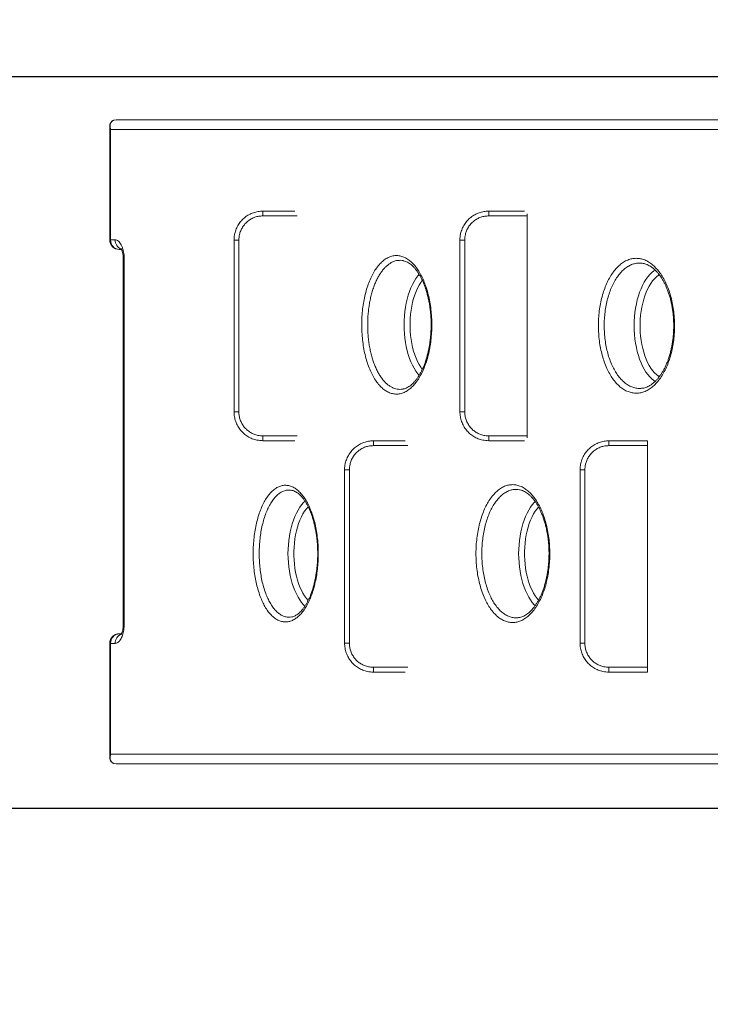
# Model space of a CAD drawing. Units: millimetres. Extents: x -10994 to -1626, y -4618 to 419.
# Drawn here: x -7094 to -6376, y -2668 to -1644 of the extents above; entities that cross this region are included whole.
import ezdxf

# ---------------------------------------------------------------- set-up
doc = ezdxf.new("R2010")
doc.units = ezdxf.units.MM
doc.layers.add('QUOTE', color=212, linetype='Continuous', lineweight=18)
doc.dimstyles.new('2011', dxfattribs={"dimtxt": 120, "dimasz": 100, "dimexe": 6, "dimexo": 10, "dimgap": 15, "dimtad": 1, "dimtxsty": 'Standard', "dimcen": 5, "dimadec": 0, "dimazin": 0, "dimtfac": 1, "dimtmove": 0, "dimatfit": 3, "dimfxl": 0, "dimarcsym": 0})

# ---------------------------------------------------------------- blocks, each defined once
blk = doc.blocks.new('*D4')
at = {"color": 0, "linetype": 'ByBlock', "lineweight": -2}
for p, q in [((-6042.4, -76.7), (-9019.6, -76.7)), ((-9013.6, -1603.4), (-9013.6, -176.7)), ((-6042.4, -1703.4), (-9019.6, -1703.4))]:
    blk.add_line(p, q, dxfattribs=at)
at = {"color": 0, "linetype": 'ByBlock'}
for points in [[(-9013.6, -76.7), (-8997, -176.7), (-9030.3, -176.7)], [(-9013.6, -1703.4), (-8997, -1603.4), (-9030.3, -1603.4)]]:
    blk.add_solid(points, dxfattribs=at)
at = {"color": 0, "linetype": 'ByBlock', "insert": (-9088.6, -890.1), "char_height": 120, "attachment_point": 5, "rotation": 90}
blk.add_mtext('1600', dxfattribs=at)
blk = doc.blocks.new('*D7')
at = {"color": 0, "linetype": 'ByBlock', "lineweight": -2}
for p, q in [((-8625.6, -1693.4), (-8625.6, 271.3)), ((-6032.4, -1693.4), (-6032.4, 271.3)), ((-6132.4, 265.3), (-8525.6, 265.3))]:
    blk.add_line(p, q, dxfattribs=at)
at = {"color": 0, "linetype": 'ByBlock'}
for points in [[(-8625.6, 265.3), (-8525.6, 281.9), (-8525.6, 248.6)], [(-6032.4, 265.3), (-6132.4, 281.9), (-6132.4, 248.6)]]:
    blk.add_solid(points, dxfattribs=at)
at = {"color": 0, "linetype": 'ByBlock', "insert": (-7329, 340.3), "char_height": 120, "attachment_point": 5}
blk.add_mtext('2600', dxfattribs=at)
blk = doc.blocks.new('*D10')
at = {"color": 0, "linetype": 'ByBlock', "lineweight": -2}
for p, q in [((-5720.2, -2473.8), (-5720.2, -4607.2)), ((-8629.1, -2543.1), (-8629.1, -4607.2)), ((-5820.2, -4601.2), (-8529.1, -4601.2))]:
    blk.add_line(p, q, dxfattribs=at)
at = {"color": 0, "linetype": 'ByBlock'}
for points in [[(-8629.1, -4601.2), (-8529.1, -4584.5), (-8529.1, -4617.8)], [(-5720.2, -4601.2), (-5820.2, -4584.5), (-5820.2, -4617.8)]]:
    blk.add_solid(points, dxfattribs=at)
at = {"color": 0, "linetype": 'ByBlock', "insert": (-7174.6, -4526.2), "char_height": 120, "attachment_point": 5}
blk.add_mtext('2900', dxfattribs=at)
blk = doc.blocks.new('*D13')
at = {"color": 0, "linetype": 'ByBlock', "lineweight": -2}
for p, q in [((-5730.3, -2464.5), (-9000.8, -2464.5)), ((-8994.8, -2564.5), (-8994.8, -3976.7)), ((-5730.2, -4076.7), (-9000.8, -4076.7))]:
    blk.add_line(p, q, dxfattribs=at)
at = {"color": 0, "linetype": 'ByBlock'}
for points in [[(-8994.8, -2464.5), (-9011.5, -2564.5), (-8978.2, -2564.5)], [(-8994.8, -4076.7), (-9011.5, -3976.7), (-8978.2, -3976.7)]]:
    blk.add_solid(points, dxfattribs=at)
at = {"color": 0, "linetype": 'ByBlock', "insert": (-9069.8, -3270.6), "char_height": 120, "attachment_point": 5, "rotation": 90}
blk.add_mtext('1600', dxfattribs=at)

msp = doc.modelspace()

# ---------------------------------------------------------------- linework, layer by layer
at = {"color": 7, "linetype": 'Continuous', "lineweight": 15}
for p, q in [((-6993.911, -1747.907), (-6995.981, -1748.227)), ((-6993.911, -1747.907), (-6124.998, -1747.907)), ((-7000.527, -1754.536), (-7000.527, -1872.856)), ((-6139.227, -1757.907), (-6999.585, -1757.907)), ((-6999.585, -1757.907), (-6999.585, -1872.856)), ((-6808.123, -1842.919), (-6841.222, -1842.919)), ((-6569.128, -1842.919), (-6606.222, -1842.919)), ((-6566.222, -1847.919), (-6606.222, -1847.919)), ((-6566.222, -1845.84), (-6566.222, -1847.919)), ((-6566.222, -1847.919), (-6566.222, -2076.77)), ((-6999.585, -1872.856), (-6994.892, -1872.856)), ((-6871.222, -2051.61), (-6871.222, -1873.078)), ((-6866.222, -1873.078), (-6871.222, -1873.078)), ((-6866.222, -1873.078), (-6866.222, -2051.61)), ((-6636.222, -2051.61), (-6636.222, -1873.078)), ((-6631.222, -1873.078), (-6636.222, -1873.078)), ((-6631.222, -1873.078), (-6631.222, -2051.61)), ((-6988.297, -1882.856), (-6990.527, -1882.856)), ((-6986.409, -1892.856), (-6986.409, -2272.554)), ((-6985.447, -1892.856), (-6985.447, -2272.554)), ((-6695.323, -1894.485), (-6695.432, -1894.461)), ((-6695.432, -2028.015), (-6695.279, -2027.979)), ((-6866.222, -2051.61), (-6871.222, -2051.61)), ((-6631.222, -2051.61), (-6636.222, -2051.61)), ((-6606.222, -2076.77), (-6566.222, -2076.77)), ((-6566.222, -2076.77), (-6566.222, -2078.849)), ((-6841.222, -2081.77), (-6808.123, -2081.77)), ((-6693.314, -2081.896), (-6726.222, -2081.896)), ((-6606.222, -2081.77), (-6569.128, -2081.77)), ((-6441.222, -2081.896), (-6481.222, -2081.896)), ((-6441.222, -2086.896), (-6481.222, -2086.896)), ((-6441.222, -2081.896), (-6441.222, -2086.896)), ((-6441.222, -2086.896), (-6441.222, -2317.491)), ((-6756.222, -2292.331), (-6756.222, -2112.055)), ((-6751.222, -2112.055), (-6756.222, -2112.055)), ((-6751.222, -2112.055), (-6751.222, -2292.331)), ((-6511.222, -2292.331), (-6511.222, -2112.055)), ((-6506.222, -2112.055), (-6511.222, -2112.055)), ((-6506.222, -2112.055), (-6506.222, -2292.331)), ((-6990.527, -2282.554), (-6988.296, -2282.554)), ((-7000.527, -2292.554), (-7000.527, -2411.277)), ((-6999.585, -2292.554), (-6999.585, -2407.907)), ((-6994.892, -2292.554), (-6999.585, -2292.554)), ((-6751.222, -2292.331), (-6756.222, -2292.331)), ((-6506.222, -2292.331), (-6511.222, -2292.331)), ((-6726.222, -2322.491), (-6693.314, -2322.491)), ((-6481.222, -2317.491), (-6441.222, -2317.491)), ((-6481.222, -2322.491), (-6441.222, -2322.491)), ((-6441.222, -2317.491), (-6441.222, -2322.491)), ((-6999.585, -2407.907), (-6139.227, -2407.907)), ((-6996.055, -2417.576), (-6993.911, -2417.907)), ((-6124.998, -2417.907), (-6993.911, -2417.907))]:
    msp.add_line(p, q, dxfattribs=at)
at = {"color": 8, "linetype": 'Continuous', "lineweight": 15}
for p, q in [((-6841.222, -1847.919), (-6841.222, -1842.919)), ((-6606.222, -1847.919), (-6606.222, -1842.919)), ((-6805.392, -1847.919), (-6841.222, -1847.919)), ((-7000.527, -1872.856), (-6999.585, -1872.856)), ((-6985.447, -1892.856), (-6986.409, -1892.856)), ((-6841.222, -2076.77), (-6841.222, -2081.77)), ((-6841.222, -2076.77), (-6805.392, -2076.77)), ((-6606.222, -2076.77), (-6606.222, -2081.77)), ((-6726.222, -2086.896), (-6726.222, -2081.896)), ((-6690.358, -2086.896), (-6726.222, -2086.896)), ((-6481.222, -2086.896), (-6481.222, -2081.896)), ((-6986.409, -2272.554), (-6985.447, -2272.554)), ((-6999.585, -2292.554), (-7000.527, -2292.554)), ((-6726.222, -2317.491), (-6726.222, -2322.491)), ((-6726.222, -2317.491), (-6690.358, -2317.491)), ((-6481.222, -2317.491), (-6481.222, -2322.491))]:
    msp.add_line(p, q, dxfattribs=at)
at = {"color": 8, "linetype": 'Continuous', "lineweight": 15, "flags": 128}
for points in [[(-6454.926, -1962.175), (-6454.835, -1957.539), (-6454.561, -1952.93), (-6454.108, -1948.375), (-6453.476, -1943.901), (-6452.671, -1939.535), (-6451.696, -1935.301), (-6450.558, -1931.225), (-6449.263, -1927.331), (-6447.818, -1923.641), (-6446.233, -1920.177), (-6444.516, -1916.96), (-6442.678, -1914.008), (-6440.729, -1911.338), (-6438.681, -1908.967), (-6436.545, -1906.909), (-6434.335, -1905.174), (-6432.94, -1904.27)], [(-6694.298, -1961.23), (-6694.207, -1956.594), (-6693.934, -1951.985), (-6693.48, -1947.43), (-6692.849, -1942.956), (-6692.043, -1938.59), (-6691.068, -1934.356), (-6689.93, -1930.28), (-6688.635, -1926.385), (-6687.191, -1922.695), (-6685.605, -1919.232), (-6683.888, -1916.014), (-6682.05, -1913.062), (-6680.101, -1910.393), (-6678.656, -1908.677)], [(-6675.362, -1914.868), (-6677.003, -1917.154), (-6678.747, -1919.99), (-6680.369, -1923.086), (-6681.86, -1926.424), (-6683.209, -1929.981), (-6684.41, -1933.736), (-6685.453, -1937.665), (-6686.333, -1941.743), (-6687.043, -1945.944), (-6687.58, -1950.242), (-6687.94, -1954.609), (-6688.12, -1959.019), (-6688.12, -1963.442), (-6687.94, -1967.851), (-6687.58, -1972.218), (-6687.043, -1976.516), (-6686.333, -1980.717), (-6685.453, -1984.795), (-6684.41, -1988.724), (-6683.209, -1992.479), (-6681.86, -1996.037), (-6680.369, -1999.374), (-6678.747, -2002.471), (-6677.003, -2005.306), (-6675.365, -2007.588)], [(-6428.737, -1909.088), (-6429.676, -1909.696), (-6431.788, -1911.327), (-6433.826, -1913.28), (-6435.778, -1915.542), (-6437.631, -1918.099), (-6439.374, -1920.935), (-6440.997, -1924.031), (-6442.487, -1927.369), (-6443.837, -1930.926), (-6445.037, -1934.681), (-6446.081, -1938.61), (-6446.96, -1942.688), (-6447.671, -1946.89), (-6448.208, -1951.187), (-6448.568, -1955.555), (-6448.748, -1959.964), (-6448.748, -1964.387), (-6448.568, -1968.796), (-6448.208, -1973.163), (-6447.671, -1977.461), (-6446.96, -1981.662), (-6446.081, -1985.74), (-6445.037, -1989.669), (-6443.837, -1993.424), (-6442.487, -1996.982), (-6440.997, -2000.319), (-6439.374, -2003.416), (-6437.631, -2006.251), (-6435.778, -2008.808), (-6433.826, -2011.071), (-6431.788, -2013.024), (-6429.676, -2014.655), (-6428.788, -2015.231)], [(-6678.64, -2013.8), (-6680.101, -2012.067), (-6682.05, -2009.398), (-6683.888, -2006.446), (-6685.605, -2003.229), (-6687.191, -1999.765), (-6688.635, -1996.075), (-6689.93, -1992.18), (-6691.068, -1988.104), (-6692.043, -1983.871), (-6692.849, -1979.504), (-6693.48, -1975.03), (-6693.934, -1970.475), (-6694.207, -1965.866), (-6694.298, -1961.23)], [(-6433.074, -2019.999), (-6434.335, -2019.176), (-6436.545, -2017.442), (-6438.681, -2015.383), (-6440.729, -2013.012), (-6442.678, -2010.343), (-6444.516, -2007.391), (-6446.233, -2004.174), (-6447.818, -2000.71), (-6449.263, -1997.02), (-6450.558, -1993.126), (-6451.696, -1989.05), (-6452.671, -1984.816), (-6453.476, -1980.449), (-6454.108, -1975.975), (-6454.561, -1971.421), (-6454.835, -1966.812), (-6454.926, -1962.175)], [(-6815.084, -2199.211), (-6814.993, -2194.574), (-6814.72, -2189.965), (-6814.266, -2185.411), (-6813.635, -2180.937), (-6812.829, -2176.57), (-6811.855, -2172.336), (-6810.716, -2168.26), (-6809.421, -2164.366), (-6807.977, -2160.676), (-6806.391, -2157.212), (-6804.675, -2153.995), (-6802.836, -2151.043), (-6800.887, -2148.374), (-6798.839, -2146.003), (-6797.383, -2144.556)], [(-6794.092, -2150.43), (-6795.936, -2152.578), (-6797.79, -2155.135), (-6799.533, -2157.97), (-6801.155, -2161.067), (-6802.646, -2164.404), (-6803.995, -2167.962), (-6805.196, -2171.717), (-6806.239, -2175.646), (-6807.119, -2179.724), (-6807.829, -2183.925), (-6808.366, -2188.223), (-6808.726, -2192.59), (-6808.906, -2196.999), (-6808.906, -2201.422), (-6808.726, -2205.831), (-6808.366, -2210.199), (-6807.829, -2214.497), (-6807.119, -2218.698), (-6806.239, -2222.776), (-6805.196, -2226.705), (-6803.995, -2230.46), (-6802.646, -2234.017), (-6801.155, -2237.355), (-6799.533, -2240.451), (-6797.79, -2243.287), (-6795.936, -2245.844), (-6794.08, -2248.005)], [(-6575.102, -2199.211), (-6575.011, -2194.574), (-6574.738, -2189.965), (-6574.284, -2185.411), (-6573.653, -2180.937), (-6572.847, -2176.57), (-6571.873, -2172.336), (-6570.734, -2168.26), (-6569.439, -2164.366), (-6567.995, -2160.676), (-6566.409, -2157.212), (-6564.693, -2153.995), (-6562.854, -2151.043), (-6560.905, -2148.374), (-6558.857, -2146.003), (-6557.906, -2145.037)], [(-6554.407, -2150.751), (-6555.954, -2152.578), (-6557.808, -2155.135), (-6559.551, -2157.97), (-6561.173, -2161.067), (-6562.664, -2164.404), (-6564.013, -2167.962), (-6565.214, -2171.717), (-6566.257, -2175.646), (-6567.137, -2179.724), (-6567.847, -2183.925), (-6568.384, -2188.223), (-6568.744, -2192.59), (-6568.925, -2196.999), (-6568.925, -2201.422), (-6568.744, -2205.831), (-6568.384, -2210.199), (-6567.847, -2214.497), (-6567.137, -2218.698), (-6566.257, -2222.776), (-6565.214, -2226.705), (-6564.013, -2230.46), (-6562.664, -2234.017), (-6561.173, -2237.355), (-6559.551, -2240.451), (-6557.808, -2243.287), (-6555.954, -2245.844), (-6554.388, -2247.691)], [(-6797.451, -2253.802), (-6798.839, -2252.419), (-6800.887, -2250.048), (-6802.836, -2247.378), (-6804.675, -2244.427), (-6806.391, -2241.209), (-6807.977, -2237.745), (-6809.421, -2234.056), (-6810.716, -2230.161), (-6811.855, -2226.085), (-6812.829, -2221.851), (-6813.635, -2217.485), (-6814.266, -2213.011), (-6814.72, -2208.456), (-6814.993, -2203.847), (-6815.084, -2199.211)], [(-6557.957, -2253.335), (-6558.857, -2252.419), (-6560.905, -2250.048), (-6562.854, -2247.378), (-6564.693, -2244.427), (-6566.409, -2241.209), (-6567.995, -2237.745), (-6569.439, -2234.056), (-6570.734, -2230.161), (-6571.873, -2226.085), (-6572.847, -2221.851), (-6573.653, -2217.485), (-6574.284, -2213.011), (-6574.738, -2208.456), (-6575.011, -2203.847), (-6575.102, -2199.211)]]:
    msp.add_lwpolyline(points, dxfattribs=at)
at = {"color": 7, "linetype": 'Continuous', "lineweight": 15}
for centre, radius, start, end in [((-6990.527, -1872.856), 10, 180, 270), ((-6990.032, -1873.305), 9.564, 177.3125, 267.031865), ((-6990.527, -2292.554), 10, 90, 180), ((-6990.032, -2292.105), 9.564, 92.968312, 182.687408)]:
    msp.add_arc(centre, radius, start, end, dxfattribs=at)
at = {"color": 8, "linetype": 'Continuous', "lineweight": 15}
for centre, radius, start, end in [((-6985.062, -1873.205), 9.837, 177.969156, 248.336263), ((-6670.024, -1924.017), 1.622, 133.502606, 194.345539), ((-6670.022, -1998.442), 1.623, 165.782539, 226.482059), ((-6985.063, -2292.205), 9.836, 111.620088, 182.032965)]:
    msp.add_arc(centre, radius, start, end, dxfattribs=at)
at = {"color": 7, "linetype": 'Continuous', "lineweight": 15}
for points, knots in [([(-6996.115, -1748.242), (-6996.491, -1748.37), (-6997.303, -1748.647), (-6998.343, -1749.368), (-6999.236, -1750.299), (-6999.906, -1751.398), (-7000.337, -1752.638), (-7000.534, -1753.709), (-7000.505, -1754.363), (-7000.496, -1754.557)], [0, 0, 0, 0, 0.13063493, 0.28218362, 0.43537836, 0.59069374, 0.75333823, 0.92693296, 1, 1, 1, 1]), ([(-6871.222, -1873.078), (-6871.185, -1871.933), (-6871.111, -1869.628), (-6870.419, -1865.713), (-6869.046, -1861.381), (-6866.725, -1856.895), (-6863.663, -1852.824), (-6859.995, -1849.358), (-6855.76, -1846.527), (-6851.164, -1844.486), (-6846.258, -1843.175), (-6842.917, -1843.011), (-6841.222, -1842.928)], [0, 0, 0, 0, 0.07275736, 0.14646255, 0.25190831, 0.36037778, 0.46575267, 0.57417204, 0.67951948, 0.78791696, 0.89246786, 1, 1, 1, 1]), ([(-6636.222, -1873.078), (-6636.186, -1871.933), (-6636.111, -1869.628), (-6635.419, -1865.713), (-6634.046, -1861.381), (-6631.725, -1856.895), (-6628.663, -1852.824), (-6624.995, -1849.358), (-6620.76, -1846.527), (-6616.164, -1844.486), (-6611.258, -1843.175), (-6607.917, -1843.011), (-6606.222, -1842.928)], [0, 0, 0, 0, 0.072757487, 0.146462661, 0.251908413, 0.360377868, 0.465752745, 0.574172094, 0.679519521, 0.78791699, 0.892467873, 1, 1, 1, 1]), ([(-6841.222, -1847.919), (-6842.614, -1847.988), (-6845.398, -1848.125), (-6849.471, -1849.203), (-6853.316, -1850.913), (-6856.837, -1853.252), (-6859.905, -1856.157), (-6862.459, -1859.528), (-6864.385, -1863.288), (-6865.891, -1867.812), (-6866.101, -1871.149), (-6866.222, -1873.078)], [0, 0, 0, 0, 0.10598495, 0.21196898, 0.31878981, 0.42561057, 0.53247252, 0.63933763, 0.74632808, 0.85332443, 1, 1, 1, 1]), ([(-6606.222, -1847.919), (-6607.614, -1847.988), (-6610.398, -1848.125), (-6614.47, -1849.203), (-6618.316, -1850.913), (-6621.837, -1853.252), (-6624.905, -1856.156), (-6627.459, -1859.528), (-6629.385, -1863.288), (-6630.891, -1867.812), (-6631.101, -1871.149), (-6631.222, -1873.078)], [0, 0, 0, 0, 0.10598491, 0.2119689, 0.31878969, 0.42561041, 0.53247452, 0.63933776, 0.74632817, 0.85332449, 1, 1, 1, 1]), ([(-6985.447, -1892.856), (-6985.46, -1892.068), (-6985.492, -1890.134), (-6985.803, -1887.116), (-6986.41, -1883.827), (-6987.313, -1880.763), (-6988.498, -1877.994), (-6989.91, -1875.743), (-6991.492, -1874.088), (-6993.171, -1873.053), (-6994.319, -1872.922), (-6994.892, -1872.856)], [0, 0, 0, 0, 0.07141791, 0.1753341, 0.27928674, 0.394863, 0.51051246, 0.63297155, 0.75549306, 0.87773706, 1, 1, 1, 1]), ([(-6988.891, -1881.847), (-6988.898, -1881.84), (-6988.919, -1881.819), (-6988.752, -1882.022), (-6988.472, -1882.472), (-6988.107, -1883.205), (-6987.702, -1884.23), (-6987.31, -1885.48), (-6986.961, -1886.949), (-6986.679, -1888.61), (-6986.492, -1890.377), (-6986.405, -1891.816), (-6986.419, -1892.646), (-6986.422, -1892.855)], [0, 0, 0, 0, 0.041892824, 0.137191129, 0.237051317, 0.340907982, 0.440251714, 0.542848195, 0.649454128, 0.753930957, 0.858688414, 0.964545725, 1, 1, 1, 1]), ([(-6671.14, -1999.619), (-6671.918, -2001.854), (-6673.475, -2006.331), (-6676.276, -2012.346), (-6679.371, -2017.76), (-6682.766, -2022.433), (-6686.397, -2026.345), (-6690.221, -2029.443), (-6694.193, -2031.658), (-6698.256, -2032.994), (-6702.361, -2033.435), (-6706.454, -2032.942), (-6710.486, -2031.557), (-6714.409, -2029.295), (-6718.167, -2026.154), (-6721.72, -2022.205), (-6725.027, -2017.495), (-6728.036, -2012.059), (-6730.722, -2005.989), (-6733.053, -1999.358), (-6734.987, -1992.234), (-6736.514, -1984.722), (-6737.616, -1976.915), (-6738.265, -1968.904), (-6738.468, -1960.797), (-6738.222, -1952.693), (-6737.514, -1944.698), (-6736.37, -1936.911), (-6734.8, -1929.427), (-6732.811, -1922.354), (-6730.441, -1915.768), (-6727.717, -1909.75), (-6724.661, -1904.399), (-6721.323, -1899.76), (-6717.741, -1895.888), (-6713.953, -1892.863), (-6710.014, -1890.692), (-6705.969, -1889.402), (-6701.869, -1889.04), (-6697.768, -1889.579), (-6693.714, -1891.01), (-6689.762, -1893.349), (-6685.961, -1896.532), (-6682.356, -1900.523), (-6679.002, -1905.296), (-6675.941, -1910.772), (-6673.283, -1916.623), (-6671.826, -1920.851), (-6671.14, -1922.841)], [0, 0, 0, 0, 0.02177177, 0.04361289, 0.06538486, 0.08716234, 0.10900936, 0.13078677, 0.15255258, 0.17438776, 0.19615346, 0.21790826, 0.23973231, 0.26148697, 0.28323999, 0.30506224, 0.32681527, 0.34857568, 0.37040535, 0.3921658, 0.41393769, 0.43577915, 0.45755117, 0.4793337, 0.50118578, 0.52296837, 0.54475764, 0.56661653, 0.58840591, 0.61019678, 0.63205726, 0.65384802, 0.67563389, 0.6974892, 0.71927482, 0.74104896, 0.76289235, 0.78466635, 0.80642654, 0.82825617, 0.85001631, 0.87176797, 0.89358908, 0.91534087, 0.93709474, 0.95891783, 0.98067161, 1, 1, 1, 1]), ([(-6695.335, -1894.545), (-6694.813, -1894.649), (-6693.606, -1894.888), (-6691.702, -1895.628), (-6689.656, -1896.696), (-6687.661, -1898.053), (-6685.725, -1899.675), (-6683.858, -1901.557), (-6682.043, -1903.703), (-6680.277, -1906.112), (-6678.553, -1908.802), (-6676.885, -1911.768), (-6675.288, -1914.992), (-6673.786, -1918.462), (-6672.564, -1921.613), (-6671.898, -1923.675), (-6671.651, -1924.438)], [0, 0, 0, 0, 0.062520407, 0.144473402, 0.223512334, 0.299872647, 0.374011563, 0.446421955, 0.517073542, 0.588197172, 0.660306486, 0.733336337, 0.807131445, 0.881473688, 0.956105046, 1, 1, 1, 1]), ([(-6483.27, -2006.662), (-6484.228, -2004.415), (-6486.075, -2000.08), (-6488.251, -1992.972), (-6489.959, -1985.696), (-6491.198, -1978.115), (-6491.947, -1970.331), (-6492.211, -1962.447), (-6491.987, -1954.559), (-6491.261, -1946.769), (-6490.058, -1939.174), (-6488.394, -1931.864), (-6486.272, -1924.946), (-6483.734, -1918.494), (-6480.809, -1912.585), (-6477.521, -1907.317), (-6473.922, -1902.735), (-6470.054, -1898.892), (-6465.958, -1895.866), (-6461.692, -1893.668), (-6457.306, -1892.324), (-6452.854, -1891.883), (-6448.393, -1892.32), (-6443.978, -1893.629), (-6439.668, -1895.826), (-6435.516, -1898.853), (-6431.652, -1902.599), (-6428.12, -1906.978), (-6424.865, -1911.977), (-6421.88, -1917.695), (-6419.222, -1924.081), (-6416.983, -1930.944), (-6415.208, -1938.211), (-6413.906, -1945.778), (-6413.092, -1953.548), (-6412.795, -1961.427), (-6413.002, -1969.31), (-6413.707, -1977.105), (-6414.92, -1984.705), (-6416.607, -1992.021), (-6418.746, -1998.968), (-6421.325, -2005.441), (-6424.296, -2011.376), (-6427.621, -2016.701), (-6431.27, -2021.325), (-6435.183, -2025.211), (-6439.313, -2028.314), (-6443.613, -2030.561), (-6448.022, -2031.955), (-6452.485, -2032.476), (-6456.944, -2032.086), (-6461.344, -2030.822), (-6465.631, -2028.698), (-6469.744, -2025.711), (-6473.641, -2021.934), (-6477.221, -2017.451), (-6480.476, -2012.386), (-6482.339, -2008.57), (-6483.27, -2006.662)], [0, 0, 0, 0, 0.01922297, 0.03708885, 0.05501176, 0.07287753, 0.09073498, 0.10864947, 0.12650692, 0.14436332, 0.16227673, 0.18013317, 0.19799352, 0.21591094, 0.23377145, 0.25164026, 0.26956616, 0.28743508, 0.30531739, 0.32325667, 0.34113903, 0.35903776, 0.37699322, 0.39489194, 0.41280269, 0.43077043, 0.44868106, 0.46552864, 0.48237634, 0.50024435, 0.51816917, 0.53603702, 0.55390249, 0.57182516, 0.58969053, 0.60753355, 0.6254336, 0.64327661, 0.66111204, 0.67900436, 0.69683987, 0.71469276, 0.73260257, 0.75045558, 0.76833974, 0.78628058, 0.80416479, 0.82207407, 0.84004035, 0.8579495, 0.87586467, 0.89383675, 0.91175181, 0.92965432, 0.94761392, 0.96551638, 0.98275818, 1, 1, 1, 1]), ([(-6445.552, -1897.361), (-6444.972, -1897.473), (-6443.622, -1897.733), (-6441.494, -1898.508), (-6439.194, -1899.617), (-6436.935, -1901.027), (-6434.727, -1902.716), (-6432.58, -1904.68), (-6430.505, -1906.907), (-6428.515, -1909.389), (-6426.623, -1912.11), (-6424.831, -1915.066), (-6423.141, -1918.251), (-6421.557, -1921.666), (-6420.088, -1925.299), (-6418.749, -1929.128), (-6417.549, -1933.132), (-6416.501, -1937.285), (-6415.613, -1941.559), (-6414.892, -1945.926), (-6414.345, -1950.36), (-6413.975, -1954.827), (-6413.784, -1959.303), (-6413.767, -1963.784), (-6413.924, -1968.275), (-6414.254, -1972.768), (-6414.757, -1977.235), (-6415.43, -1981.646), (-6416.269, -1985.967), (-6417.268, -1990.166), (-6418.418, -1994.212), (-6419.708, -1998.074), (-6421.126, -2001.728), (-6422.662, -2005.152), (-6424.313, -2008.353), (-6426.079, -2011.345), (-6427.959, -2014.129), (-6429.938, -2016.688), (-6431.999, -2019), (-6434.123, -2021.049), (-6436.289, -2022.821), (-6438.48, -2024.303), (-6440.677, -2025.499), (-6442.87, -2026.376), (-6444.449, -2026.868), (-6445.305, -2026.984), (-6445.44, -2027.002)], [0, 0, 0, 0, 0.01884913, 0.0438452, 0.06838829, 0.09250346, 0.11626125, 0.13973202, 0.16297051, 0.18601701, 0.20886596, 0.23151015, 0.25425942, 0.27718223, 0.30026084, 0.32346572, 0.34675903, 0.37009953, 0.39343573, 0.41672489, 0.43993753, 0.46305137, 0.48594502, 0.50874346, 0.53174083, 0.55490996, 0.57821364, 0.60160409, 0.62502579, 0.6483995, 0.6716658, 0.69477039, 0.7176677, 0.74032197, 0.76276743, 0.78543259, 0.80834053, 0.83144731, 0.85470208, 0.87805268, 0.90145687, 0.92488886, 0.94835364, 0.97189491, 0.99559731, 1, 1, 1, 1]), ([(-6671.66, -1924.44), (-6671.528, -1924.834), (-6670.969, -1926.503), (-6670.108, -1929.628), (-6669.087, -1933.797), (-6668.213, -1938.12), (-6667.482, -1942.551), (-6666.904, -1947.062), (-6666.484, -1951.62), (-6666.225, -1956.195), (-6666.127, -1960.758), (-6666.192, -1965.291), (-6666.414, -1969.801), (-6666.791, -1974.294), (-6667.325, -1978.768), (-6668.014, -1983.194), (-6668.851, -1987.544), (-6669.839, -1991.774), (-6670.777, -1995.278), (-6671.434, -1997.297), (-6671.667, -1998.013)], [0, 0, 0, 0, 0.01832268, 0.07767054, 0.13735901, 0.19724654, 0.25716889, 0.31694186, 0.37643206, 0.43552878, 0.49415141, 0.55221926, 0.61007632, 0.6685439, 0.72758406, 0.7870929, 0.84693749, 0.90696555, 0.96698727, 1, 1, 1, 1]), ([(-6671.14, -1922.841), (-6670.44, -1925.173), (-6669.037, -1929.845), (-6667.459, -1937.374), (-6666.289, -1945.165), (-6665.597, -1953.175), (-6665.363, -1961.28), (-6665.597, -1969.387), (-6666.306, -1977.392), (-6667.476, -1985.186), (-6669.051, -1992.684), (-6670.446, -1997.317), (-6671.14, -1999.619)], [0, 0, 0, 0, 0.10002106, 0.20036157, 0.3003826, 0.40039163, 0.50072003, 0.60072916, 0.70077306, 0.80113678, 0.90118078, 1, 1, 1, 1]), ([(-6671.629, -1998.052), (-6671.81, -1998.623), (-6672.395, -2000.473), (-6673.519, -2003.42), (-6674.987, -2006.884), (-6676.57, -2010.135), (-6678.245, -2013.161), (-6679.999, -2015.937), (-6681.813, -2018.445), (-6683.669, -2020.67), (-6685.55, -2022.603), (-6687.439, -2024.241), (-6689.318, -2025.578), (-6691.199, -2026.644), (-6693.096, -2027.422), (-6694.461, -2027.858), (-6695.192, -2027.952), (-6695.287, -2027.964)], [0, 0, 0, 0, 0.03266902, 0.10585496, 0.17943839, 0.25326965, 0.32717745, 0.4009403, 0.47441264, 0.54749287, 0.62015831, 0.69249172, 0.76472963, 0.8369671, 0.91143068, 0.98847737, 1, 1, 1, 1]), ([(-6841.222, -2081.761), (-6843.316, -2081.636), (-6847.074, -2081.411), (-6852.321, -2079.771), (-6856.849, -2077.532), (-6860.975, -2074.516), (-6864.53, -2070.856), (-6867.465, -2066.571), (-6869.598, -2061.859), (-6870.967, -2056.807), (-6871.137, -2053.359), (-6871.222, -2051.61)], [0, 0, 0, 0, 0.13283027, 0.23831822, 0.34686874, 0.45265546, 0.56152744, 0.66966612, 0.7810944, 0.88894484, 1, 1, 1, 1]), ([(-6866.222, -2051.61), (-6866.151, -2053.051), (-6866.009, -2055.932), (-6864.887, -2060.135), (-6863.098, -2064.084), (-6860.674, -2067.649), (-6857.695, -2070.713), (-6854.28, -2073.226), (-6850.489, -2075.099), (-6846.119, -2076.478), (-6842.968, -2076.666), (-6841.222, -2076.77)], [0, 0, 0, 0, 0.10968421, 0.21935028, 0.32910906, 0.43886297, 0.54612596, 0.653385, 0.76032521, 0.86726421, 1, 1, 1, 1]), ([(-6606.222, -2081.761), (-6608.316, -2081.636), (-6612.074, -2081.411), (-6617.321, -2079.771), (-6621.849, -2077.532), (-6625.975, -2074.516), (-6629.53, -2070.856), (-6632.466, -2066.571), (-6634.598, -2061.859), (-6635.967, -2056.807), (-6636.137, -2053.359), (-6636.222, -2051.61)], [0, 0, 0, 0, 0.13283019, 0.23831808, 0.34686853, 0.4526552, 0.56152711, 0.66966715, 0.78109432, 0.88894469, 1, 1, 1, 1]), ([(-6631.222, -2051.61), (-6631.151, -2053.051), (-6631.009, -2055.932), (-6629.887, -2060.135), (-6628.098, -2064.084), (-6625.674, -2067.649), (-6622.695, -2070.713), (-6619.28, -2073.226), (-6615.489, -2075.099), (-6611.119, -2076.478), (-6607.968, -2076.666), (-6606.222, -2076.77)], [0, 0, 0, 0, 0.10968413, 0.21935011, 0.32910755, 0.43886307, 0.54612388, 0.65338527, 0.7603254, 0.86726432, 1, 1, 1, 1]), ([(-6756.222, -2112.055), (-6756.185, -2110.91), (-6756.111, -2108.605), (-6755.419, -2104.69), (-6754.046, -2100.357), (-6751.725, -2095.872), (-6748.663, -2091.801), (-6744.995, -2088.335), (-6740.76, -2085.504), (-6736.164, -2083.463), (-6731.258, -2082.152), (-6727.917, -2081.988), (-6726.222, -2081.905)], [0, 0, 0, 0, 0.0727574, 0.14646244, 0.25190839, 0.36037783, 0.46575258, 0.57417194, 0.67951939, 0.78791692, 0.89246783, 1, 1, 1, 1]), ([(-6726.222, -2086.896), (-6727.614, -2086.964), (-6730.398, -2087.102), (-6734.47, -2088.18), (-6738.316, -2089.89), (-6741.837, -2092.229), (-6744.905, -2095.133), (-6747.459, -2098.505), (-6749.385, -2102.264), (-6750.891, -2106.789), (-6751.101, -2110.126), (-6751.222, -2112.055)], [0, 0, 0, 0, 0.105984898, 0.211968926, 0.318789643, 0.425610415, 0.532474493, 0.639337945, 0.746328334, 0.853324624, 1, 1, 1, 1]), ([(-6511.222, -2112.055), (-6511.186, -2110.91), (-6511.111, -2108.605), (-6510.419, -2104.69), (-6509.046, -2100.357), (-6506.725, -2095.872), (-6503.663, -2091.801), (-6499.995, -2088.335), (-6495.76, -2085.504), (-6491.164, -2083.463), (-6486.258, -2082.152), (-6482.917, -2081.988), (-6481.222, -2081.905)], [0, 0, 0, 0, 0.07275751, 0.14646309, 0.25190881, 0.360379, 0.46575391, 0.57417251, 0.67952013, 0.78791782, 0.89246767, 1, 1, 1, 1]), ([(-6481.222, -2086.896), (-6482.614, -2086.964), (-6485.398, -2087.102), (-6489.471, -2088.18), (-6493.316, -2089.89), (-6496.837, -2092.229), (-6499.905, -2095.133), (-6502.459, -2098.505), (-6504.386, -2102.264), (-6505.891, -2106.789), (-6506.101, -2110.126), (-6506.222, -2112.055)], [0, 0, 0, 0, 0.10598351, 0.21196913, 0.31878997, 0.42561086, 0.53247286, 0.63933643, 0.74632834, 0.85332429, 1, 1, 1, 1]), ([(-6843.939, -2243.873), (-6844.807, -2241.402), (-6846.424, -2236.797), (-6848.27, -2229.33), (-6849.668, -2221.902), (-6850.664, -2214.18), (-6851.239, -2206.268), (-6851.4, -2198.27), (-6851.145, -2190.284), (-6850.463, -2182.414), (-6849.377, -2174.756), (-6847.899, -2167.401), (-6846.033, -2160.457), (-6843.815, -2153.998), (-6841.271, -2148.1), (-6838.42, -2142.863), (-6835.308, -2138.328), (-6831.971, -2134.552), (-6828.444, -2131.611), (-6824.776, -2129.515), (-6821.013, -2128.29), (-6817.199, -2127.982), (-6813.385, -2128.564), (-6809.617, -2130.028), (-6805.948, -2132.388), (-6802.42, -2135.581), (-6799.148, -2139.487), (-6796.168, -2144.016), (-6793.427, -2149.16), (-6790.916, -2155.034), (-6788.687, -2161.584), (-6786.82, -2168.606), (-6785.357, -2176.023), (-6784.3, -2183.728), (-6783.664, -2191.629), (-6783.474, -2199.628), (-6783.715, -2207.621), (-6784.385, -2215.51), (-6785.491, -2223.19), (-6787.003, -2230.568), (-6788.9, -2237.556), (-6791.171, -2244.048), (-6793.773, -2249.977), (-6796.673, -2255.274), (-6799.841, -2259.845), (-6803.228, -2263.658), (-6806.79, -2266.667), (-6810.487, -2268.804), (-6814.266, -2270.072), (-6818.082, -2270.457), (-6821.885, -2269.92), (-6825.629, -2268.502), (-6829.268, -2266.218), (-6832.751, -2263.067), (-6836.044, -2259.122), (-6839.019, -2254.537), (-6841.681, -2249.468), (-6843.186, -2245.738), (-6843.939, -2243.873)], [0, 0, 0, 0, 0.02070933, 0.03858815, 0.05652407, 0.07440277, 0.09226968, 0.11019368, 0.12806057, 0.14592218, 0.16384086, 0.18170259, 0.19957104, 0.21749649, 0.23536508, 0.25324779, 0.27118745, 0.2890701, 0.3069635, 0.32491368, 0.34280708, 0.36070004, 0.37865014, 0.39654301, 0.41442685, 0.43236759, 0.45025131, 0.46700603, 0.4837607, 0.50163535, 0.5195671, 0.53744179, 0.55531296, 0.57324117, 0.59111236, 0.60898683, 0.62691838, 0.64479286, 0.66267104, 0.6806063, 0.6984845, 0.71636326, 0.73429924, 0.75217816, 0.77005593, 0.78799086, 0.80586877, 0.82374738, 0.84168287, 0.85956156, 0.8774445, 0.8953845, 0.91326746, 0.93115541, 0.94910027, 0.96698829, 0.98349416, 1, 1, 1, 1]), ([(-6610.986, -2244.634), (-6611.942, -2242.254), (-6613.757, -2237.734), (-6615.867, -2230.359), (-6617.5, -2222.904), (-6618.678, -2215.139), (-6619.381, -2207.17), (-6619.614, -2199.1), (-6619.373, -2191.03), (-6618.647, -2183.064), (-6617.458, -2175.3), (-6615.822, -2167.834), (-6613.742, -2160.774), (-6611.26, -2154.197), (-6608.404, -2148.181), (-6605.197, -2142.827), (-6601.692, -2138.179), (-6597.929, -2134.293), (-6593.947, -2131.248), (-6589.805, -2129.052), (-6585.55, -2127.731), (-6581.235, -2127.334), (-6576.916, -2127.833), (-6572.644, -2129.222), (-6568.479, -2131.516), (-6564.47, -2134.652), (-6560.746, -2138.513), (-6557.347, -2143.008), (-6554.214, -2148.132), (-6551.337, -2153.998), (-6548.775, -2160.556), (-6546.62, -2167.597), (-6544.918, -2175.047), (-6543.675, -2182.797), (-6542.907, -2190.753), (-6542.642, -2198.82), (-6542.865, -2206.889), (-6543.574, -2214.865), (-6544.777, -2222.638), (-6546.441, -2230.117), (-6548.544, -2237.211), (-6551.073, -2243.814), (-6553.981, -2249.859), (-6557.23, -2255.273), (-6560.79, -2259.961), (-6564.602, -2263.889), (-6568.62, -2267.01), (-6572.796, -2269.254), (-6577.071, -2270.622), (-6581.394, -2271.1), (-6585.708, -2270.647), (-6589.96, -2269.304), (-6594.099, -2267.086), (-6598.067, -2263.991), (-6601.822, -2260.093), (-6605.248, -2255.507), (-6608.342, -2250.375), (-6610.105, -2246.548), (-6610.986, -2244.634)], [0, 0, 0, 0, 0.019881886, 0.037754851, 0.055684774, 0.073557699, 0.091440596, 0.109380572, 0.127263491, 0.145153565, 0.1631008, 0.180990876, 0.198881514, 0.216829346, 0.234719906, 0.25260457, 0.270546182, 0.288430802, 0.306306745, 0.324239452, 0.342115445, 0.359985403, 0.377912218, 0.395782125, 0.413652155, 0.431578973, 0.449448915, 0.466200136, 0.482951346, 0.500834354, 0.518774352, 0.53665722, 0.554536682, 0.572473267, 0.590352704, 0.608232421, 0.626169227, 0.64404897, 0.661930545, 0.67986923, 0.697750779, 0.715635997, 0.73357835, 0.751463676, 0.769350787, 0.787294944, 0.80518201, 0.823064966, 0.841005084, 0.858888205, 0.876762305, 0.894693651, 0.912567704, 0.93043452, 0.948358095, 0.966224772, 0.9831124, 1, 1, 1, 1]), ([(-6811.323, -2133.35), (-6810.839, -2133.447), (-6809.751, -2133.667), (-6808.018, -2134.377), (-6806.158, -2135.404), (-6804.321, -2136.719), (-6802.509, -2138.309), (-6800.729, -2140.174), (-6798.991, -2142.31), (-6797.306, -2144.708), (-6795.69, -2147.356), (-6794.152, -2150.243), (-6792.696, -2153.363), (-6791.323, -2156.717), (-6790.04, -2160.3), (-6788.86, -2164.092), (-6787.794, -2168.071), (-6786.85, -2172.213), (-6786.038, -2176.491), (-6785.365, -2180.876), (-6784.837, -2185.341), (-6784.457, -2189.858), (-6784.229, -2194.391), (-6784.152, -2198.927), (-6784.223, -2203.464), (-6784.441, -2208.006), (-6784.805, -2212.536), (-6785.317, -2217.024), (-6785.97, -2221.44), (-6786.763, -2225.75), (-6787.686, -2229.922), (-6788.734, -2233.926), (-6789.895, -2237.733), (-6791.158, -2241.318), (-6792.515, -2244.663), (-6793.963, -2247.78), (-6795.501, -2250.68), (-6797.125, -2253.361), (-6798.819, -2255.803), (-6800.564, -2257.984), (-6802.34, -2259.89), (-6804.125, -2261.509), (-6805.9, -2262.835), (-6807.645, -2263.876), (-6809.353, -2264.611), (-6810.542, -2265.003), (-6811.174, -2265.081), (-6811.263, -2265.092)], [0, 0, 0, 0, 0.02018725, 0.04530605, 0.06939135, 0.09275341, 0.11566242, 0.13829222, 0.16074419, 0.18307302, 0.20530248, 0.2273519, 0.24940158, 0.27167038, 0.29413908, 0.31677818, 0.3395492, 0.36240953, 0.38531449, 0.40821116, 0.43105959, 0.45383222, 0.47649185, 0.49890845, 0.52138766, 0.54404845, 0.56686056, 0.58978367, 0.61276849, 0.6357501, 0.65865906, 0.68143743, 0.70403261, 0.7264005, 0.74850541, 0.77041466, 0.79257576, 0.81492395, 0.83740871, 0.85997371, 0.88256621, 0.90514674, 0.92771337, 0.95031045, 0.9730637, 0.99620703, 1, 1, 1, 1]), ([(-6574.394, -2132.798), (-6574.089, -2132.846), (-6573.055, -2133.008), (-6571.281, -2133.611), (-6569.09, -2134.596), (-6566.93, -2135.89), (-6564.811, -2137.463), (-6562.741, -2139.313), (-6560.73, -2141.432), (-6558.789, -2143.811), (-6556.932, -2146.438), (-6555.168, -2149.302), (-6553.498, -2152.398), (-6551.923, -2155.726), (-6550.451, -2159.283), (-6549.093, -2163.051), (-6547.862, -2167.007), (-6546.768, -2171.129), (-6545.821, -2175.391), (-6545.028, -2179.764), (-6544.397, -2184.222), (-6543.932, -2188.736), (-6543.636, -2193.271), (-6543.51, -2197.814), (-6543.549, -2202.36), (-6543.753, -2206.917), (-6544.122, -2211.467), (-6544.655, -2215.982), (-6545.349, -2220.431), (-6546.199, -2224.782), (-6547.2, -2229.002), (-6548.341, -2233.061), (-6549.612, -2236.93), (-6551.004, -2240.585), (-6552.504, -2244.005), (-6554.112, -2247.202), (-6555.826, -2250.187), (-6557.645, -2252.961), (-6559.553, -2255.504), (-6561.534, -2257.797), (-6563.566, -2259.821), (-6565.631, -2261.565), (-6567.71, -2263.018), (-6569.785, -2264.185), (-6571.847, -2265.038), (-6573.347, -2265.517), (-6574.167, -2265.628), (-6574.314, -2265.648)], [0, 0, 0, 0, 0.01046714, 0.03539424, 0.05975905, 0.08359429, 0.10700974, 0.13010996, 0.15297097, 0.17564513, 0.19816429, 0.22046035, 0.24270871, 0.26514484, 0.28775756, 0.31052425, 0.33341148, 0.35637981, 0.37938786, 0.40238349, 0.42532903, 0.44819736, 0.47095623, 0.49346796, 0.51601915, 0.53875532, 0.56164748, 0.58465673, 0.60773493, 0.63082148, 0.65384551, 0.67675014, 0.69948405, 0.72200516, 0.74427976, 0.76636662, 0.78868716, 0.81122661, 0.83393845, 0.85677229, 0.87967806, 0.90261595, 0.92556844, 0.94855278, 0.97163313, 0.99492775, 1, 1, 1, 1]), ([(-6985.447, -2272.554), (-6985.47, -2273.599), (-6985.516, -2275.69), (-6985.873, -2278.732), (-6986.429, -2281.59), (-6987.186, -2284.237), (-6988.124, -2286.597), (-6989.25, -2288.685), (-6990.539, -2290.391), (-6991.95, -2291.637), (-6993.412, -2292.409), (-6994.399, -2292.506), (-6994.892, -2292.554)], [0, 0, 0, 0, 0.0946777, 0.18937088, 0.28389135, 0.37844348, 0.47672237, 0.57503549, 0.68237224, 0.78973957, 0.89486437, 1, 1, 1, 1]), ([(-6986.416, -2272.555), (-6986.414, -2272.639), (-6986.396, -2273.336), (-6986.469, -2274.657), (-6986.63, -2276.448), (-6986.896, -2278.124), (-6987.225, -2279.601), (-6987.599, -2280.883), (-6987.995, -2281.949), (-6988.385, -2282.777), (-6988.694, -2283.305), (-6988.887, -2283.559), (-6988.89, -2283.56), (-6988.89, -2283.56)], [0, 0, 0, 0, 0.01418336, 0.11882997, 0.22461261, 0.32880252, 0.43384992, 0.52953178, 0.63094042, 0.73882644, 0.83231289, 0.93288313, 1, 1, 1, 1]), ([(-6726.222, -2322.482), (-6728.316, -2322.357), (-6732.074, -2322.132), (-6737.321, -2320.492), (-6741.849, -2318.253), (-6745.975, -2315.237), (-6749.53, -2311.577), (-6752.465, -2307.292), (-6754.598, -2302.58), (-6755.967, -2297.528), (-6756.137, -2294.08), (-6756.222, -2292.331)], [0, 0, 0, 0, 0.132830252, 0.238318209, 0.346868771, 0.45265548, 0.561527456, 0.669666037, 0.781094525, 0.888944843, 1, 1, 1, 1]), ([(-6751.222, -2292.331), (-6751.151, -2293.772), (-6751.009, -2296.653), (-6749.887, -2300.856), (-6748.098, -2304.805), (-6745.674, -2308.37), (-6742.695, -2311.434), (-6739.28, -2313.947), (-6735.489, -2315.82), (-6731.119, -2317.199), (-6727.968, -2317.387), (-6726.222, -2317.491)], [0, 0, 0, 0, 0.109684268, 0.219350341, 0.329108952, 0.438862861, 0.546123778, 0.653385108, 0.76032528, 0.867264247, 1, 1, 1, 1]), ([(-6481.222, -2322.482), (-6483.317, -2322.357), (-6487.074, -2322.132), (-6492.321, -2320.492), (-6496.849, -2318.253), (-6500.975, -2315.237), (-6504.53, -2311.577), (-6507.465, -2307.292), (-6509.598, -2302.58), (-6510.967, -2297.528), (-6511.137, -2294.08), (-6511.222, -2292.331)], [0, 0, 0, 0, 0.13282912, 0.23831717, 0.34686783, 0.45265464, 0.56152584, 0.66966594, 0.78109453, 0.88894463, 1, 1, 1, 1]), ([(-6506.222, -2292.331), (-6506.151, -2293.772), (-6506.009, -2296.653), (-6504.887, -2300.856), (-6503.098, -2304.805), (-6500.674, -2308.37), (-6497.695, -2311.434), (-6494.28, -2313.947), (-6490.489, -2315.82), (-6486.119, -2317.199), (-6482.968, -2317.387), (-6481.222, -2317.491)], [0, 0, 0, 0, 0.10968456, 0.2193508, 0.32910895, 0.43886474, 0.54612581, 0.65338609, 0.76032642, 0.86726555, 1, 1, 1, 1]), ([(-7000.507, -2411.237), (-7000.513, -2411.329), (-7000.557, -2411.905), (-7000.394, -2412.917), (-7000.001, -2414.214), (-6999.359, -2415.348), (-6998.48, -2416.331), (-6997.429, -2417.105), (-6996.576, -2417.411), (-6996.189, -2417.55)], [0, 0, 0, 0, 0.03497185, 0.21807323, 0.38738464, 0.54710909, 0.69906519, 0.86333221, 1, 1, 1, 1])]:
    msp.add_open_spline(points, degree=3, knots=knots, dxfattribs=at)
at = {"color": 8, "linetype": 'Continuous', "lineweight": 15}
for points, knots in [([(-6995.981, -1748.227), (-6996.043, -1748.236), (-6996.842, -1748.351), (-6998.193, -1749.302), (-6999.492, -1750.858), (-7000.104, -1752.762), (-7000.275, -1754.711), (-7000.039, -1756.376), (-6999.725, -1757.48), (-6999.627, -1757.784), (-6999.596, -1757.875), (-6999.587, -1757.902), (-6999.585, -1757.907)], [0, 0, 0, 0, 0.01395705, 0.18108113, 0.4098517, 0.56210318, 0.71919536, 0.92339422, 0.97740943, 0.99330561, 0.9987077, 1, 1, 1, 1]), ([(-6999.585, -1757.907), (-6999.588, -1757.903), (-6999.599, -1757.881), (-6999.637, -1757.808), (-6999.761, -1757.565), (-7000.164, -1756.683), (-7000.52, -1755.602), (-7000.489, -1754.762), (-7000.481, -1754.536)], [0, 0, 0, 0, 0.00362904, 0.01881864, 0.06349238, 0.21529998, 0.78877284, 1, 1, 1, 1]), ([(-6695.432, -1894.461), (-6695.711, -1894.395), (-6696.953, -1894.103), (-6699.172, -1894.07), (-6702.039, -1894.379), (-6704.851, -1895.195), (-6707.616, -1896.461), (-6710.338, -1898.206), (-6712.972, -1900.406), (-6715.476, -1903.017), (-6717.86, -1906.034), (-6720.127, -1909.476), (-6722.236, -1913.292), (-6724.156, -1917.413), (-6725.898, -1921.838), (-6727.46, -1926.59), (-6728.814, -1931.591), (-6729.942, -1936.756), (-6730.853, -1942.09), (-6731.542, -1947.614), (-6731.996, -1953.235), (-6732.211, -1958.858), (-6732.194, -1964.497), (-6731.938, -1970.167), (-6731.443, -1975.771), (-6730.723, -1981.218), (-6729.781, -1986.526), (-6728.608, -1991.703), (-6727.219, -1996.66), (-6725.642, -2001.317), (-6723.877, -2005.696), (-6721.913, -2009.798), (-6719.78, -2013.55), (-6717.515, -2016.895), (-6715.118, -2019.853), (-6712.576, -2022.421), (-6709.929, -2024.548), (-6707.224, -2026.206), (-6704.454, -2027.411), (-6701.611, -2028.165), (-6698.743, -2028.393), (-6696.675, -2028.328), (-6695.586, -2028.054), (-6695.432, -2028.015)], [0, 0, 0, 0, 0.00745188, 0.03312848, 0.05880494, 0.08377193, 0.10873893, 0.13443242, 0.16012584, 0.18510985, 0.21009357, 0.23580452, 0.26151553, 0.28651041, 0.31150524, 0.33722687, 0.3629486, 0.38794842, 0.41294815, 0.43867435, 0.46440054, 0.48938893, 0.51437733, 0.54009094, 0.56580446, 0.59078141, 0.61575848, 0.64145993, 0.66716141, 0.6921208, 0.71708009, 0.74276332, 0.76844653, 0.79339257, 0.81833841, 0.84400833, 0.8696783, 0.89462314, 0.91956808, 0.94523747, 0.97090717, 0.99586488, 1, 1, 1, 1]), ([(-6445.558, -1897.343), (-6446.829, -1897.167), (-6449.487, -1896.8), (-6453.535, -1897.248), (-6457.636, -1898.478), (-6461.627, -1900.521), (-6465.458, -1903.329), (-6469.076, -1906.899), (-6472.442, -1911.158), (-6475.518, -1916.055), (-6478.254, -1921.548), (-6480.628, -1927.548), (-6482.613, -1933.981), (-6484.17, -1940.78), (-6485.294, -1947.845), (-6485.973, -1955.091), (-6486.183, -1962.428), (-6485.936, -1969.762), (-6485.236, -1977.002), (-6484.076, -1984.054), (-6482.479, -1990.821), (-6480.444, -1997.431), (-6478.716, -2001.462), (-6477.82, -2003.551)], [0, 0, 0, 0, 0.04368476, 0.09132282, 0.13892844, 0.18668566, 0.23429124, 0.28187559, 0.32961135, 0.37719545, 0.42477156, 0.47249936, 0.52007531, 0.56765095, 0.61537854, 0.66295415, 0.71053528, 0.75826846, 0.80584969, 0.85344735, 0.9011972, 0.94879503, 1, 1, 1, 1]), ([(-6477.82, -2003.551), (-6476.949, -2005.325), (-6475.206, -2008.874), (-6472.163, -2013.58), (-6468.815, -2017.744), (-6465.173, -2021.252), (-6461.329, -2024.024), (-6457.324, -2025.994), (-6453.212, -2027.166), (-6450.427, -2027.408), (-6447.833, -2027.368), (-6446.633, -2027.168), (-6445.44, -2026.97)], [0, 0, 0, 0, 0.10952797, 0.21905493, 0.33267543, 0.44665868, 0.56027994, 0.67389581, 0.7878739, 0.90149057, 0.90209341, 1, 1, 1, 1]), ([(-6811.32, -2133.405), (-6812.059, -2133.263), (-6813.969, -2132.897), (-6817.06, -2133.241), (-6820.537, -2134.358), (-6823.925, -2136.319), (-6827.183, -2139.056), (-6830.264, -2142.573), (-6833.137, -2146.794), (-6835.767, -2151.669), (-6838.115, -2157.157), (-6840.16, -2163.166), (-6841.881, -2169.626), (-6843.244, -2176.467), (-6844.246, -2183.589), (-6844.875, -2190.909), (-6845.11, -2198.336), (-6844.961, -2205.774), (-6844.431, -2213.132), (-6843.512, -2220.314), (-6842.224, -2227.223), (-6840.522, -2234.169), (-6839.029, -2238.453), (-6838.229, -2240.753)], [0, 0, 0, 0, 0.0303328, 0.07843782, 0.12653802, 0.17479184, 0.22289197, 0.27096331, 0.3191876, 0.36725889, 0.41529399, 0.46348221, 0.51151714, 0.55953619, 0.60770803, 0.65572688, 0.70376066, 0.75194753, 0.79998127, 0.84804571, 0.89626344, 0.94432807, 1, 1, 1, 1]), ([(-6574.394, -2132.803), (-6575.492, -2132.632), (-6577.93, -2132.253), (-6581.715, -2132.665), (-6585.685, -2133.874), (-6589.55, -2135.922), (-6593.266, -2138.755), (-6596.776, -2142.373), (-6600.047, -2146.7), (-6603.038, -2151.686), (-6605.702, -2157.288), (-6608.017, -2163.414), (-6609.956, -2169.988), (-6611.482, -2176.942), (-6612.59, -2184.172), (-6613.269, -2191.591), (-6613.492, -2199.108), (-6613.275, -2206.623), (-6612.62, -2214.046), (-6611.521, -2221.278), (-6609.998, -2228.221), (-6608.031, -2235.089), (-6606.338, -2239.298), (-6605.446, -2241.515)], [0, 0, 0, 0, 0.03910585, 0.08677722, 0.13447056, 0.1823157, 0.23000916, 0.27773713, 0.32561777, 0.37334578, 0.42110295, 0.46901293, 0.51677051, 0.56453647, 0.61245486, 0.66022093, 0.7079706, 0.75587248, 0.80362211, 0.85133982, 0.89920939, 0.94692684, 1, 1, 1, 1]), ([(-6838.229, -2240.753), (-6837.534, -2242.488), (-6836.146, -2245.959), (-6833.689, -2250.677), (-6830.942, -2254.946), (-6827.901, -2258.62), (-6824.684, -2261.554), (-6821.322, -2263.686), (-6817.864, -2264.992), (-6814.492, -2265.534), (-6812.292, -2265.211), (-6811.264, -2265.06)], [0, 0, 0, 0, 0.10572924, 0.21145891, 0.32608149, 0.44106911, 0.5556916, 0.67020165, 0.78507522, 0.89958496, 1, 1, 1, 1]), ([(-6605.446, -2241.515), (-6604.624, -2243.297), (-6602.98, -2246.861), (-6600.094, -2251.639), (-6596.898, -2255.909), (-6593.395, -2259.538), (-6589.694, -2262.417), (-6585.832, -2264.485), (-6581.866, -2265.717), (-6578.004, -2266.18), (-6575.489, -2265.8), (-6574.314, -2265.622)], [0, 0, 0, 0, 0.10775423, 0.21550846, 0.32947464, 0.44380281, 0.55776817, 0.67173531, 0.78606584, 0.90003244, 1, 1, 1, 1]), ([(-7000.478, -2411.277), (-7000.488, -2411.052), (-7000.523, -2410.212), (-7000.164, -2409.131), (-6999.761, -2408.249), (-6999.637, -2408.006), (-6999.599, -2407.933), (-6999.588, -2407.911), (-6999.585, -2407.907)], [0, 0, 0, 0, 0.21112091, 0.78467438, 0.93650244, 0.98117882, 0.99637047, 1, 1, 1, 1]), ([(-6999.585, -2407.907), (-6999.587, -2407.912), (-6999.596, -2407.939), (-6999.627, -2408.03), (-6999.725, -2408.334), (-7000.039, -2409.438), (-7000.272, -2411.084), (-7000.108, -2413.035), (-6999.504, -2414.943), (-6998.191, -2416.509), (-6996.864, -2417.456), (-6996.092, -2417.57), (-6996.055, -2417.576)], [0, 0, 0, 0, 0.00129807, 0.00673211, 0.02271636, 0.07703747, 0.28238705, 0.43567846, 0.59347199, 0.82353174, 0.99159691, 1, 1, 1, 1])]:
    msp.add_open_spline(points, degree=3, knots=knots, dxfattribs=at)

# ---------------------------------------------------------------- dimensions: what is measured, and where the dimension line sits
at = {"layer": 'QUOTE'}
for base, p1, p2, text, picture, middle in [((-8625.573, 265.273), (-6032.399, -1703.445), (-8625.573, -1703.445), '2600', '*D7', (-7328.986, 340.273)), ((-8629.116, -4601.15), (-5720.174, -2463.759), (-8629.116, -2533.117), '2900', '*D10', (-7174.645, -4526.15))]:
    dim = msp.add_linear_dim(base=base, p1=p1, p2=p2, text=text, dimstyle='2011', override={"dimpost": '<>', "dimtzin": 0}, dxfattribs=at)
    dim.commit()
    dim.dimension.update_dxf_attribs({"geometry": picture, "text_midpoint": middle})
for base, p1, p2, picture, middle in [((-9013.635, -76.669), (-6032.399, -1703.445), (-6032.399, -76.669), '*D4', (-9088.635, -890.057)), ((-8994.821, -4076.669), (-5720.28, -2464.489), (-5720.174, -4076.669), '*D13', (-9069.821, -3270.579))]:
    dim = msp.add_linear_dim(base=base, p1=p1, p2=p2, angle=90, text='1600', dimstyle='2011', override={"dimpost": '<>', "dimtzin": 0}, dxfattribs=at)
    dim.commit()
    dim.dimension.update_dxf_attribs({"geometry": picture, "text_midpoint": middle, "text_rotation": 90})

doc.saveas('drawing.dxf')
